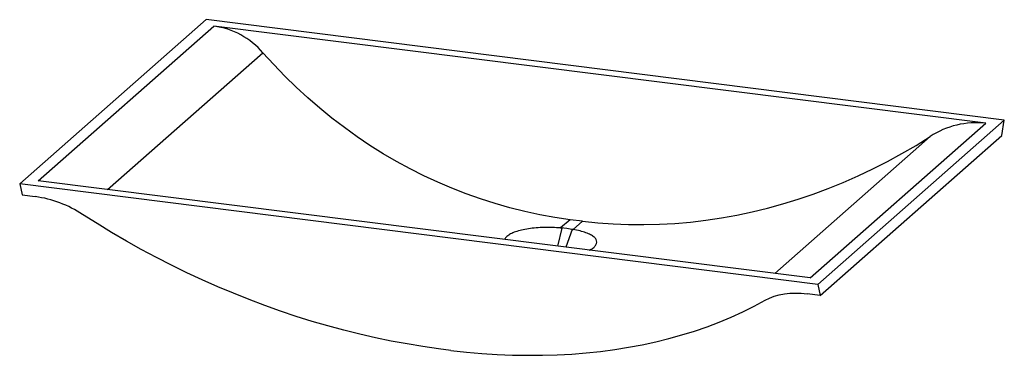
# Paper-space layout '_Dimetrisch' of a CAD drawing. Units: millimetres. Extents: x -352 to 352, y -146 to 95.
import ezdxf

# ---------------------------------------------------------------- set-up
doc = ezdxf.new("R2010")
doc.units = ezdxf.units.MM

psp = doc.layouts.new('_Dimetrisch')

# ---------------------------------------------------------------- linework, layer by layer
at = {"color": 7, "linetype": 'Continuous', "lineweight": 25}
for p, q in [((-218.59, 94.78), (-352.01, -22.89)), ((352.01, 22.89), (-218.59, 94.78)), ((-338.7, -20.58), (-213.19, 90.11)), ((338.7, 20.58), (-213.19, 90.11)), ((352.01, 22.89), (218.59, -94.78)), ((350.24, 11.9), (352.01, 22.89)), ((213.19, -90.11), (338.7, 20.58)), ((220.36, -102.65), (350.24, 11.9)), ((213.19, -90.11), (-338.7, -20.58)), ((218.59, -94.78), (-352.01, -22.89)), ((-352.01, -22.89), (-350.24, -30.76)), ((-350.24, -30.76), (-340.89, -31.93)), ((41.48, -48.47), (34.78, -54.38)), ((50.44, -49.6), (41.48, -48.47)), ((50.44, -49.6), (43.74, -55.51)), ((218.59, -94.78), (220.36, -102.65)), ((220.36, -102.65), (211.01, -101.47)), ((-43.64, -142.02), (-52.65, -140.89))]:
    psp.add_line(p, q, dxfattribs=at)
at = {"color": 1, "linetype": 'Continuous', "lineweight": 25}
for p, q in [((-289.14, -26.82), (-178.07, 71.13)), ((187.92, -86.93), (298.99, 11.02)), ((35.65, -54.45), (32.47, -67.34)), ((42.95, -55.37), (38.54, -68.11))]:
    psp.add_line(p, q, dxfattribs=at)
at = {"color": 7, "linetype": 'Continuous', "lineweight": 25, "flags": 128}
for points in [[(41.48, -48.47), (30.64, -46.85), (19.86, -44.89), (9.16, -42.59), (-1.46, -39.95), (-12, -36.96), (-22.44, -33.64), (-32.77, -29.99), (-42.99, -26), (-53.09, -21.68), (-63.07, -17.04), (-72.91, -12.07), (-82.61, -6.79), (-92.17, -1.19), (-101.56, 4.72), (-110.8, 10.94), (-119.87, 17.46), (-128.76, 24.27), (-137.47, 31.38), (-145.99, 38.78), (-154.32, 46.46), (-162.44, 54.41), (-170.36, 62.64), (-178.07, 71.13)], [(50.44, -49.6), (61.36, -50.72), (72.33, -51.5), (83.33, -51.94), (94.37, -52.02), (105.43, -51.76), (116.5, -51.15), (127.57, -50.19), (138.64, -48.88), (149.71, -47.23), (160.75, -45.24), (171.77, -42.9), (182.75, -40.22), (193.69, -37.2), (204.58, -33.85), (215.41, -30.16), (226.17, -26.14), (236.86, -21.79), (247.47, -17.11), (257.98, -12.12), (268.4, -6.8), (278.71, -1.17), (288.91, 4.78), (298.99, 11.02)], [(-52.65, -140.89), (-63.83, -139.31), (-75.05, -137.47), (-86.31, -135.39), (-97.61, -133.06), (-108.92, -130.48), (-120.25, -127.65), (-131.58, -124.58), (-142.92, -121.27), (-154.24, -117.72), (-165.54, -113.93), (-176.81, -109.91), (-188.05, -105.66), (-199.25, -101.18), (-210.39, -96.47), (-221.47, -91.55), (-232.49, -86.41), (-243.43, -81.05), (-254.28, -75.49), (-265.04, -69.72), (-275.7, -63.75), (-286.26, -57.58), (-296.69, -51.22), (-307.01, -44.68)], [(181.04, -106.16), (184.14, -104.62), (187.47, -103.34), (191.01, -102.32), (194.73, -101.59), (198.61, -101.13), (202.64, -100.96), (206.78, -101.07), (211.01, -101.47)], [(-43.64, -142.02), (-32.54, -143.25), (-21.52, -144.22), (-10.56, -144.93), (0.31, -145.39), (11.09, -145.59), (21.77, -145.54), (32.35, -145.23), (42.81, -144.66), (53.14, -143.84), (63.35, -142.77), (73.43, -141.43), (83.35, -139.85), (93.13, -138.01), (102.75, -135.93), (112.2, -133.59), (121.48, -131), (130.58, -128.17), (139.49, -125.1), (148.21, -121.79), (156.74, -118.23), (165.05, -114.44), (173.16, -110.42), (181.04, -106.16)]]:
    psp.add_lwpolyline(points, dxfattribs=at)
at = {"color": 7, "linetype": 'Continuous', "lineweight": 25}
for centre, radius, start, end in [((-220.55, 34.53), 56.07, 40.75152, 82.46331), ((331.99, -38.83), 59.79, 83.5566, 123.50225), ((-352.16, -113.32), 82.16, 56.6654, 82.11636), ((28.68, -138.9), 84.74, 79.7641, 85.87438)]:
    psp.add_arc(centre, radius, start, end, dxfattribs=at)
for points, knots in [([(34.78, -54.38), (32.84, -54.26), (28.94, -54.01), (22.99, -54.01), (17.2, -54.3), (11.72, -54.92), (6.75, -55.86), (2.43, -57.11), (-1.14, -58.64), (-3.68, -60.44), (-5.05, -61.79), (-5.26, -62.54), (-5.27, -62.59)], [0, 0, 0, 0, 0.108488, 0.217677, 0.327, 0.436913, 0.547333, 0.657968, 0.769263, 0.881061, 0.992329, 1, 1, 1, 1]), ([(55.52, -70.25), (55.61, -70.21), (56.88, -69.59), (58.5, -68.27), (60.22, -66.37), (60.8, -64.46), (60.35, -62.61), (58.85, -60.86), (56.36, -59.24), (52.95, -57.79), (48.76, -56.51), (45.41, -55.84), (43.74, -55.51)], [0, 0, 0, 0, 0.007607, 0.119433, 0.230581, 0.341832, 0.452371, 0.562991, 0.672551, 0.782295, 0.890935, 1, 1, 1, 1])]:
    psp.add_open_spline(points, degree=3, knots=knots, dxfattribs=at)
for points in [[(34.78, -54.38), (35.07, -54.4), (35.36, -54.42), (35.65, -54.45)], [(34.78, -54.38), (35.07, -54.4), (35.36, -54.43), (35.65, -54.45)], [(42.95, -55.37), (43.22, -55.41), (43.48, -55.46), (43.74, -55.51)], [(42.95, -55.37), (43.22, -55.41), (43.48, -55.46), (43.74, -55.51)]]:
    psp.add_open_spline(points, degree=3, dxfattribs=at)

doc.saveas('drawing.dxf')
